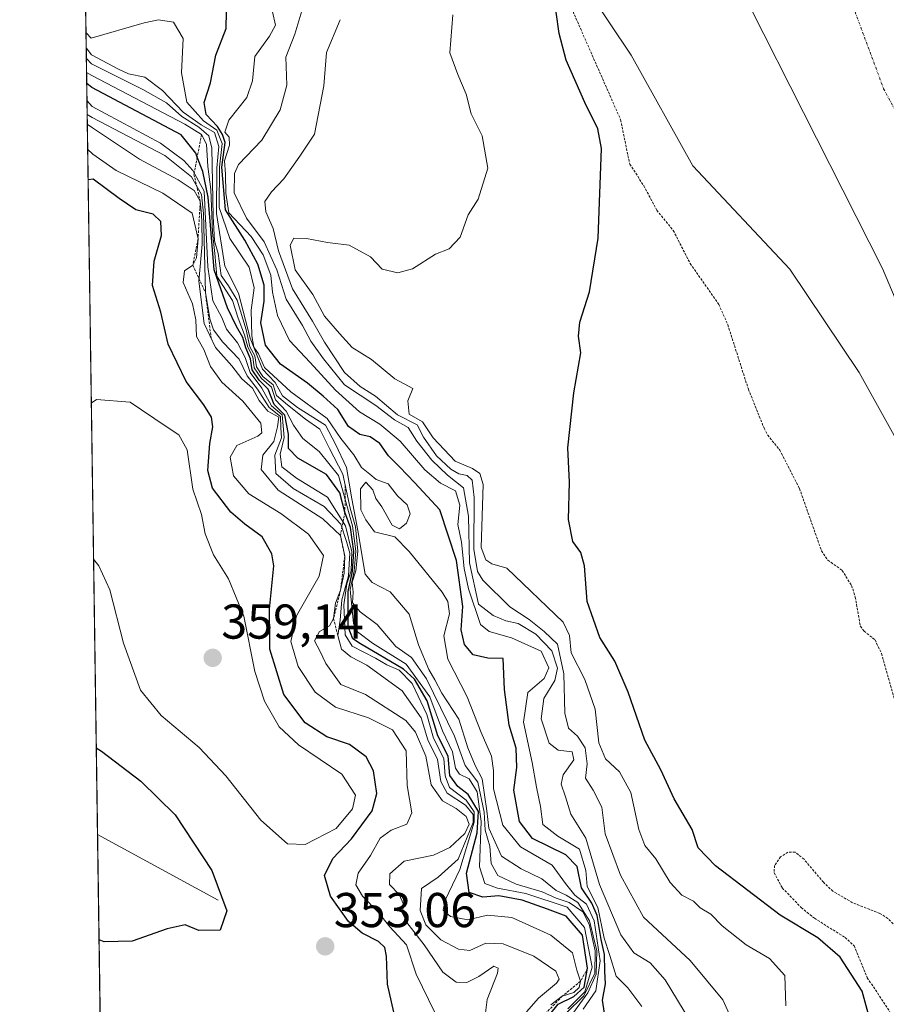
# Model space of a CAD drawing. Units: metres. Extents: x 601362 to 604834, y 4678274 to 4680637.
# Drawn here: x 601363 to 601541, y 4679446 to 4679648 of the extents above; entities that cross this region are included whole.
import ezdxf
from ezdxf.enums import TextEntityAlignment as Align

# ---------------------------------------------------------------- set-up
doc = ezdxf.new("R2010")
doc.units = ezdxf.units.M
doc.header["$MEASUREMENT"] = 0
doc.linetypes.add('TRAZO_Y_PUNTO', pattern=[1, 0.5, -0.25, 0, -0.25])
doc.linetypes.add('TRAZOS', pattern=[0.75, 0.5, -0.25])
for name, color, linetype, lineweight in [('Carátula', 7, 'Continuous', 5), ('Comarca CxS', 133, 'Continuous', 0), ('Comunidad Autónoma CxS', 142, 'Continuous', 0), ('Corriente natural Cxs', 5, 'Continuous', 13), ('Corriente natural eje', 5, 'TRAZO_Y_PUNTO', 0), ('Corriente natural lineal', 142, 'Continuous', 13), ('Corriente natural superficial', 5, 'Continuous', 13), ('Curva de nivel auxiliar', 36, 'TRAZOS', 0), ('Curva de nivel maestra', 36, 'Continuous', 30), ('Curva de nivel normal', 36, 'Continuous', 0), ('Escarpado lineal', 39, 'TRAZOS', 0), ('Espacio natural protegido CxS', 2, 'Continuous', 0), ('Matorral', 135, 'Continuous', 0), ('Matorral CxS', 135, 'Continuous', 0), ('Municipio', 9, 'Continuous', 13), ('Municipio CxS', 142, 'Continuous', 0), ('Provincia CxS', 1, 'Continuous', 0), ('Punto de cota en terreno', 7, 'Continuous', 0), ('Rótulo de punto de cota en terreno', 19, 'Continuous', 0), ('Suelo desnudo', 252, 'Continuous', 0), ('Suelo desnudo CxS', 43, 'Continuous', 0)]:
    doc.layers.add(name, color=color, linetype=linetype, lineweight=lineweight)
doc.styles.add('Arial', font='txt', dxfattribs={"height": 0.2})

# ---------------------------------------------------------------- blocks, each defined once
blk = doc.blocks.new('*U159')
at = {"layer": 'Curva de nivel auxiliar', "color": 36, "linetype": 'TRAZOS', "lineweight": 0}
for points in [[(601472.27, 4679659.75, 272.5), (601486.55, 4679627.28, 272.5), (601488.41, 4679618.21, 272.5), (601491.29, 4679613.77, 272.5), (601493.95, 4679608.75, 272.5), (601497.34, 4679604.6, 272.5), (601500.8, 4679597.8, 272.5), (601506.65, 4679589.45, 272.5), (601508.5, 4679585.28, 272.5), (601512.71, 4679572.07, 272.5), (601515.94, 4679564.08, 272.5), (601516.67, 4679562.66, 272.5), (601519.15, 4679559.6, 272.5), (601523.18, 4679551.72, 272.5), (601527.69, 4679538.95, 272.5), (601528.99, 4679537.03, 272.5), (601531.91, 4679534.93, 272.5), (601533.85, 4679531.86, 272.5), (601534.62, 4679529.46, 272.5), (601535.65, 4679523.48, 272.5), (601536.4, 4679522.48, 272.5), (601538.66, 4679520.7, 272.5), (601539.99, 4679517.88, 272.5), (601543.86, 4679504.03, 272.5)], [(601554.34, 4679443.79, 272.5), (601553.24, 4679446.11, 272.5), (601548.8, 4679452.87, 272.5), (601544.44, 4679460.31, 272.5), (601541.31, 4679463.6, 272.5), (601539.66, 4679464.62, 272.5), (601534.05, 4679466.82, 272.5), (601530.04, 4679469.18, 272.5), (601528.08, 4679471.03, 272.5), (601524.12, 4679475.73, 272.5), (601522.29, 4679477.21, 272.5), (601520.8, 4679477.18, 272.5), (601519.33, 4679476.25, 272.5), (601518.08, 4679474.48, 272.5), (601517.98, 4679473.01, 272.5), (601519.66, 4679469.86, 272.5), (601523.55, 4679465.84, 272.5), (601526.26, 4679463.63, 272.5), (601532.52, 4679459.7, 272.5), (601534.38, 4679457.99, 272.5), (601537.07, 4679451.45, 272.5), (601541.7, 4679444.51, 272.5)]]:
    blk.add_polyline3d(points, dxfattribs=at)
blk = doc.blocks.new('*U161')
at = {"layer": 'Curva de nivel normal', "color": 36, "linetype": 'Continuous', "lineweight": 0}
blk.add_polyline3d([(601415.24, 4679649.37, 295), (601415.84, 4679646.65, 295), (601414.64, 4679644.4, 295), (601411.6, 4679640.26, 295), (601411.16, 4679635.25, 295), (601409.99, 4679631.87, 295), (601406.27, 4679627.19, 295), (601405.49, 4679624.74, 295), (601406.37, 4679623.71, 295), (601406.42, 4679622.07, 295), (601405.4, 4679618.85, 295), (601405.61, 4679616.16, 295), (601405.72, 4679612.27, 295), (601406.28, 4679608.21, 295), (601410.87, 4679603.36, 295), (601413.33, 4679599.59, 295), (601414.9, 4679595.44, 295), (601415.27, 4679591.96, 295), (601416.27, 4679587.2, 295), (601418.74, 4679582.01, 295), (601422.95, 4679577.56, 295), (601428.18, 4679571.86, 295), (601433.09, 4679567.41, 295), (601437.21, 4679564.91, 295), (601441.38, 4679561.44, 295), (601446.47, 4679555.52, 295), (601449.67, 4679552.82, 295), (601452.72, 4679551.27, 295), (601453.59, 4679548.3, 295), (601453.19, 4679544.37, 295), (601453.94, 4679540.7, 295), (601454.48, 4679535.34, 295), (601455.37, 4679531.13, 295), (601457.88, 4679523.83, 295), (601459.65, 4679522.44, 295), (601464.18, 4679521.1, 295), (601470.3, 4679518.35, 295), (601471.84, 4679514.93, 295), (601470.91, 4679512.79, 295), (601467.55, 4679509.93, 295), (601466.66, 4679503.86, 295), (601468.45, 4679495.53, 295), (601469.33, 4679490.53, 295), (601470.13, 4679486.53, 295), (601470.65, 4679482.87, 295), (601473.68, 4679480.5, 295), (601478.14, 4679477.77, 295), (601479.45, 4679473.41, 295), (601479.71, 4679470.16, 295), (601481.88, 4679465.84, 295), (601483.15, 4679459.54, 295), (601484.37, 4679455.98, 295), (601485.61, 4679451.79, 295), (601488, 4679449.4, 295), (601490.91, 4679445.54, 295)], dxfattribs=at)
blk = doc.blocks.new('*U165')
at = {"layer": 'Curva de nivel normal', "color": 36, "linetype": 'Continuous', "lineweight": 0}
blk.add_polyline3d([(601421.46, 4679650.28, 290), (601419.85, 4679644.85, 290), (601418, 4679640.09, 290), (601418.21, 4679634.36, 290), (601416.85, 4679629.34, 290), (601413.03, 4679623.08, 290), (601408.27, 4679618.11, 290), (601407.46, 4679616.25, 290), (601407.38, 4679612.29, 290), (601409.95, 4679607.12, 290), (601413.55, 4679602.27, 290), (601416.11, 4679596.52, 290), (601418.06, 4679590.52, 290), (601421.38, 4679585.11, 290), (601423.12, 4679581.93, 290), (601425.71, 4679578.31, 290), (601429.99, 4679572.93, 290), (601436.42, 4679568.7, 290), (601440.23, 4679565.81, 290), (601443.05, 4679564.21, 290), (601444.83, 4679561.41, 290), (601447.87, 4679557.49, 290), (601451.11, 4679554.44, 290), (601454.4, 4679551.86, 290), (601455.4, 4679546.06, 290), (601455.59, 4679536.51, 290), (601457.46, 4679527.98, 290), (601460.44, 4679525.69, 290), (601463.02, 4679524.62, 290), (601465.56, 4679524.04, 290), (601469.2, 4679521.87, 290), (601472.48, 4679518.45, 290), (601473.6, 4679514.91, 290), (601473.05, 4679512.39, 290), (601470.79, 4679508.66, 290), (601470.25, 4679504.53, 290), (601471.93, 4679499.52, 290), (601473.73, 4679498.06, 290), (601476.64, 4679497.72, 290), (601476.96, 4679496.1, 290), (601474.81, 4679493.01, 290), (601474.37, 4679491.14, 290), (601475.28, 4679488.56, 290), (601476.36, 4679484.98, 290), (601479.44, 4679480.06, 290), (601482.25, 4679470.54, 290), (601486.57, 4679460.27, 290), (601489.23, 4679456.54, 290), (601492.62, 4679454.5, 290), (601495.7, 4679451.03, 290), (601500.7, 4679442.66, 290)], dxfattribs=at)
blk = doc.blocks.new('*U169')
at = {"layer": 'Curva de nivel normal', "color": 36, "linetype": 'Continuous', "lineweight": 0}
for points in [[(601378.6, 4679537.2, 355), (601379.66, 4679535.85, 355), (601381.9, 4679530.93, 355), (601384.73, 4679520, 355), (601388.24, 4679510.4, 355), (601392.44, 4679505.17, 355), (601400.2, 4679498.61, 355), (601405.71, 4679492.86, 355), (601412.89, 4679483.75, 355), (601418.32, 4679478.91, 355), (601421.92, 4679478.76, 355), (601428.32, 4679482.03, 355), (601431.65, 4679486.09, 355), (601432.25, 4679488.87, 355), (601429.44, 4679493.16, 355), (601420.56, 4679499.16, 355), (601416.58, 4679502.84, 355), (601413.58, 4679508.1, 355), (601411.64, 4679514.24, 355), (601409.39, 4679525.58, 355), (601406.23, 4679533.17, 355), (601403.16, 4679538.1, 355), (601401.46, 4679542.4, 355), (601400.7, 4679546.41, 355), (601398.9, 4679551.6, 355), (601397.75, 4679559.63, 355), (601396.03, 4679562.73, 355), (601393.28, 4679564.55, 355), (601386.12, 4679569.4, 355), (601379.17, 4679569.92, 355), (601378.14, 4679569.22, 355)], [(601378.6, 4679537.2, 355)]]:
    blk.add_polyline3d(points, dxfattribs=at)
blk = doc.blocks.new('*U170')
at = {"layer": 'Curva de nivel maestra', "color": 36, "linetype": 'Continuous', "lineweight": 30}
blk.add_polyline3d([(601537.89, 4679441.93, 275), (601536.04, 4679448.69, 275), (601531.54, 4679455.69, 275), (601526.92, 4679459.6, 275), (601519.23, 4679464.31, 275), (601506.01, 4679474.38, 275), (601502.43, 4679478.08, 275), (601501.2, 4679481.82, 275), (601497.49, 4679488.1, 275), (601494.76, 4679494.04, 275), (601491.51, 4679500.12, 275), (601488.1, 4679510, 275), (601485.39, 4679516.3, 275), (601482.31, 4679521.18, 275), (601479.71, 4679528.57, 275), (601479.13, 4679535.86, 275), (601478.38, 4679538.62, 275), (601476.73, 4679540.86, 275), (601475.87, 4679545.39, 275), (601476.09, 4679552.99, 275), (601475.76, 4679560.04, 275), (601476.96, 4679571.3, 275), (601478.39, 4679579.54, 275), (601477.93, 4679582.92, 275), (601478.18, 4679585.78, 275), (601480.19, 4679592.02, 275), (601481.96, 4679603.04, 275), (601482.63, 4679621.42, 275), (601481.88, 4679625.44, 275), (601479.25, 4679630.79, 275), (601475.4, 4679639.5, 275), (601473.93, 4679644.93, 275), (601473.33, 4679649.36, 275)], dxfattribs=at)
blk = doc.blocks.new('*U172')
at = {"layer": 'Curva de nivel maestra', "color": 36, "linetype": 'Continuous', "lineweight": 30}
blk.add_polyline3d([(601483.27, 4679444.21, 300), (601482.81, 4679446.87, 300), (601483.44, 4679450.19, 300), (601483.3, 4679452.8, 300), (601483.27, 4679456.19, 300), (601482.55, 4679459.29, 300), (601481.75, 4679464.2, 300), (601480.67, 4679466.77, 300), (601478.54, 4679469.87, 300), (601477.65, 4679474.27, 300), (601475.36, 4679476.65, 300), (601468.51, 4679480.01, 300), (601465.81, 4679483.5, 300), (601464.65, 4679489.86, 300), (601465.3, 4679494.53, 300), (601465.16, 4679498.53, 300), (601463.69, 4679503.2, 300), (601462.79, 4679510.53, 300), (601462.49, 4679516.85, 300), (601459.36, 4679516.96, 300), (601456.34, 4679517.62, 300), (601454.54, 4679519.76, 300), (601453.91, 4679522.72, 300), (601454.21, 4679527.56, 300), (601452.94, 4679536.98, 300), (601449.52, 4679547.31, 300), (601444.39, 4679552.86, 300), (601441.28, 4679556.18, 300), (601439.01, 4679558.4, 300), (601437.2, 4679560.97, 300), (601435.27, 4679562.33, 300), (601433.15, 4679562.78, 300), (601430.79, 4679564.4, 300), (601428.64, 4679567.91, 300), (601425.61, 4679570.61, 300), (601422.42, 4679573.27, 300), (601416.9, 4679577.22, 300), (601413.8, 4679581.06, 300), (601412.84, 4679585.69, 300), (601413.51, 4679590.13, 300), (601413.53, 4679593.38, 300), (601412.27, 4679597.72, 300), (601409.6, 4679602.63, 300), (601405.62, 4679608.85, 300), (601404.85, 4679617.55, 300), (601405.56, 4679622.59, 300), (601405, 4679624.26, 300), (601403.98, 4679625.92, 300), (601401.63, 4679628.39, 300), (601401.23, 4679630.85, 300), (601402.58, 4679634.85, 300), (601403.67, 4679640.52, 300), (601405.75, 4679646, 300), (601405.83, 4679649.45, 300)], dxfattribs=at)
blk = doc.blocks.new('*U173')
at = {"layer": 'Curva de nivel maestra', "color": 36, "linetype": 'Continuous', "lineweight": 30}
for points in [[(601441.27, 4679439.25, 350), (601438.77, 4679450.14, 350), (601438.61, 4679455.88, 350), (601438.28, 4679457.65, 350), (601436.93, 4679458.9, 350), (601433.63, 4679460.58, 350), (601430.81, 4679462.98, 350), (601427.16, 4679468.14, 350), (601425.89, 4679472.42, 350), (601427.61, 4679475.86, 350), (601431.45, 4679479.94, 350), (601435.63, 4679485.66, 350), (601436.63, 4679489.2, 350), (601435.91, 4679493.86, 350), (601434.42, 4679496.72, 350), (601431.02, 4679499.27, 350), (601426.36, 4679500.84, 350), (601421.94, 4679503.72, 350), (601417.56, 4679509.5, 350), (601414.68, 4679518.78, 350), (601414.6, 4679527.01, 350), (601415.54, 4679535.86, 350), (601415.1, 4679538.31, 350), (601413.12, 4679541.84, 350), (601409.59, 4679544.38, 350), (601406.74, 4679546.89, 350), (601402.95, 4679551.79, 350), (601401.97, 4679555.38, 350), (601402.4, 4679560.91, 350), (601403.02, 4679564.32, 350), (601402.74, 4679566.3, 350), (601401.17, 4679568.87, 350), (601397.58, 4679573.65, 350), (601393.9, 4679581.28, 350), (601392.36, 4679587.82, 350), (601390.7, 4679593.3, 350), (601391.03, 4679598.29, 350), (601392.54, 4679603.58, 350), (601392.41, 4679606.42, 350), (601390.79, 4679607.96, 350), (601387.26, 4679608.8, 350), (601383.86, 4679611.12, 350), (601378.52, 4679615.08, 350), (601377.48, 4679614.96, 350)], [(601379.16, 4679498.59, 350), (601380.21, 4679497.86, 350), (601388.25, 4679491.72, 350), (601395.32, 4679484.82, 350), (601402.82, 4679473.46, 350), (601405.87, 4679465.19, 350), (601404.53, 4679461.2, 350), (601400.18, 4679461.11, 350), (601397.35, 4679462.29, 350), (601393.68, 4679461.51, 350), (601386.48, 4679458.95, 350), (601380.78, 4679458.81, 350), (601379.73, 4679459.2, 350)]]:
    blk.add_polyline3d(points, dxfattribs=at)
blk = doc.blocks.new('5PATER')
at = {"layer": 'Carátula', "linetype": 'Continuous', "lineweight": 5}
h = blk.add_hatch(color=250, dxfattribs=at)
edge = h.paths.add_edge_path()
edge.add_ellipse((0, 0.01), major_axis=(-1.33, -1.34), ratio=0.999422, start_angle=0, end_angle=360)

msp = doc.modelspace()

# ---------------------------------------------------------------- linework, layer by layer
at = {"layer": 'Comarca CxS', "color": 133, "linetype": 'Continuous', "lineweight": 0}
msp.add_polyline3d([(604834.11, 4678323.97, 287.38), (601396.82, 4678273.55, 361.79), (601363.47, 4680586.68, 276.8), (604799.61, 4680637.1, 295.48), (604834.11, 4678323.97, 287.38)], close=True, dxfattribs=at)
at = {"layer": 'Comunidad Autónoma CxS', "color": 142, "linetype": 'Continuous', "lineweight": 0}
msp.add_polyline3d([(603852.28, 4678309.57, 273.14), (601396.82, 4678273.55, 361.79), (601373.65, 4679880.69, 271.58), (601363.47, 4680586.68, 276.8), (604799.61, 4680637.1, 295.48), (604834.11, 4678323.97, 287.38), (603852.28, 4678309.57, 273.14)], close=True, dxfattribs=at)
at = {"layer": 'Corriente natural Cxs', "color": 5, "linetype": 'Continuous', "lineweight": 13}
msp.add_polyline3d([(601587.61, 4679437.65, 271.99), (601575.97, 4679474.95, 272.57), (601567.35, 4679496.01, 271.54), (601564.48, 4679499.98, 271.64), (601557.91, 4679508.36, 272.6), (601551.96, 4679520.26, 272.38), (601551.3, 4679523.24, 272.25), (601555.93, 4679525.22, 271.69), (601553.61, 4679536.8, 271.67), (601547.33, 4679554, 271.59), (601535.42, 4679575.49, 271.54), (601521.2, 4679596.66, 271.65), (601501.36, 4679617.83, 271.76), (601488.74, 4679640.49, 271.53), (601475.54, 4679660.28, 272.35)], dxfattribs=at)
at = {"layer": 'Corriente natural eje', "color": 5, "linetype": 'TRAZO_Y_PUNTO', "lineweight": 0}
msp.add_polyline3d([(601408.8, 4679832.01, 271.77), (601419.78, 4679818.44, 271.55), (601429.26, 4679805.51, 271.58), (601439.6, 4679792.36, 271.65), (601452.46, 4679758.25, 271.81), (601461.07, 4679741.01, 272.06), (601471.44, 4679727.36, 272.08), (601473.35, 4679724.84, 272.09), (601492.52, 4679708.25, 272.09), (601509.19, 4679691.17, 272.07), (601520.82, 4679674.36, 271.8), (601532.67, 4679654.53, 271.55), (601540.42, 4679633.63, 271.73), (601568.16, 4679581.88, 272.24), (601584.74, 4679540.73, 271.78), (601598.48, 4679503.59, 272.27), (601609.89, 4679475.79, 272.35), (601617.43, 4679449.29, 271.98), (601630.12, 4679385.05, 271.8)], dxfattribs=at)
at = {"layer": 'Corriente natural lineal', "color": 142, "linetype": 'Continuous', "lineweight": 13}
msp.add_polyline3d([(601404.11, 4679467.37, 349.73), (601379.41, 4679480.81, 347.67)], dxfattribs=at)
at = {"layer": 'Corriente natural superficial', "color": 5, "linetype": 'Continuous', "lineweight": 13}
msp.add_polyline3d([(601587.61, 4679437.65, 271.99), (601575.97, 4679474.95, 272.57), (601567.35, 4679496.01, 271.54), (601564.48, 4679499.98, 271.64), (601557.91, 4679508.36, 272.6), (601551.96, 4679520.26, 272.38), (601551.3, 4679523.24, 272.25), (601555.93, 4679525.22, 271.69), (601553.61, 4679536.8, 271.67), (601547.33, 4679554, 271.59), (601535.42, 4679575.49, 271.54), (601521.2, 4679596.66, 271.65), (601501.36, 4679617.83, 271.76), (601488.74, 4679640.49, 271.53), (601475.54, 4679660.28, 272.35)], dxfattribs=at)
at = {"layer": 'Curva de nivel maestra', "color": 36, "linetype": 'Continuous', "lineweight": 30}
msp.add_polyline3d([(601470.37, 4679441.82, 325), (601473.76, 4679446.03, 325), (601477, 4679447.62, 325), (601479.05, 4679449.52, 325), (601479.78, 4679453.41, 325), (601478.72, 4679460.18, 325), (601475.4, 4679464.06, 325), (601471.55, 4679465.5, 325), (601466.37, 4679467.33, 325), (601461.61, 4679468.24, 325), (601458.33, 4679467.98, 325), (601455.52, 4679468.9, 325), (601454.98, 4679472.88, 325), (601457.14, 4679481.15, 325), (601457.46, 4679485.52, 325), (601455.35, 4679489.02, 325), (601453.18, 4679490.64, 325), (601451.6, 4679492.88, 325), (601451.22, 4679496.83, 325), (601449.11, 4679501.04, 325), (601446.93, 4679508.17, 325), (601444.31, 4679512.63, 325), (601442.08, 4679514.68, 325), (601433.29, 4679519.9, 325), (601431.72, 4679520.92, 325), (601430.75, 4679523.35, 325), (601430.75, 4679530.59, 325), (601431.66, 4679534.74, 325), (601431.91, 4679538.82, 325), (601431.19, 4679543.69, 325), (601430.08, 4679546.88, 325), (601429.06, 4679550.8, 325), (601426.3, 4679554.61, 325), (601420.45, 4679557.95, 325), (601418.54, 4679559.88, 325), (601418.53, 4679562.86, 325), (601417.74, 4679566.77, 325), (601415.57, 4679568.94, 325), (601414.39, 4679572.04, 325), (601412.54, 4679573.9, 325), (601411.06, 4679576, 325), (601410.75, 4679578.3, 325), (601409.77, 4679580.53, 325), (601409.2, 4679582.65, 325), (601407.87, 4679584.88, 325), (601406.06, 4679588.77, 325), (601403.28, 4679596.53, 325), (601402.06, 4679611.39, 325), (601400.98, 4679616.67, 325), (601399.83, 4679619.63, 325), (601399.52, 4679620.42, 325), (601396.54, 4679624.21, 325), (601378.25, 4679633.9, 325), (601377.2, 4679634.69, 325)], dxfattribs=at)
at = {"layer": 'Curva de nivel normal', "color": 36, "linetype": 'Continuous', "lineweight": 0}
for points in [[(601478.86, 4679445, 305), (601481.44, 4679448.8, 305), (601482.37, 4679454.93, 305), (601481.14, 4679463.14, 305), (601479.53, 4679466.5, 305), (601477.18, 4679468.38, 305), (601475.26, 4679470.8, 305), (601472.54, 4679474.5, 305), (601466.07, 4679478.28, 305), (601462.45, 4679482.73, 305), (601460.52, 4679490.14, 305), (601460.53, 4679493.93, 305), (601460.1, 4679496.88, 305), (601457.97, 4679501.71, 305), (601455.09, 4679509.04, 305), (601451.16, 4679516.77, 305), (601450.34, 4679521.52, 305), (601451.48, 4679526.04, 305), (601451.19, 4679528.54, 305), (601449.98, 4679530.44, 305), (601443.22, 4679538.83, 305), (601440.31, 4679541.8, 305), (601436.11, 4679542.85, 305), (601434.34, 4679545.26, 305), (601433.34, 4679547.31, 305), (601433.28, 4679551.68, 305), (601434.38, 4679553.02, 305), (601435.82, 4679551.44, 305), (601436.41, 4679549.69, 305), (601437.67, 4679547.95, 305), (601439.79, 4679544.18, 305), (601441.29, 4679543.44, 305), (601442.66, 4679544.64, 305), (601443.45, 4679546.51, 305), (601442.82, 4679548.36, 305), (601440.84, 4679550.24, 305), (601438.95, 4679552.67, 305), (601436.47, 4679553.53, 305), (601435.19, 4679554.67, 305), (601433.47, 4679556.01, 305), (601431.89, 4679558.63, 305), (601429.23, 4679561.99, 305), (601426.46, 4679566.06, 305), (601418.98, 4679571.55, 305), (601413.59, 4679576.53, 305), (601412.39, 4679579.33, 305), (601411.41, 4679580.68, 305), (601411, 4679583.02, 305), (601410.91, 4679588.23, 305), (601411.51, 4679592.87, 305), (601410.45, 4679597.05, 305), (601406.48, 4679602.95, 305), (601404.35, 4679609.29, 305), (601404.37, 4679617.54, 305), (601404.97, 4679622.4, 305), (601403.86, 4679625.12, 305), (601401.12, 4679627.07, 305), (601397.71, 4679630.87, 305), (601396.64, 4679636.9, 305), (601396.97, 4679643.91, 305), (601394.98, 4679647.28, 305), (601391.89, 4679647.76, 305), (601388.93, 4679647.14, 305), (601378.1, 4679644.03, 305), (601377.05, 4679645.09, 305)], [(601510.62, 4679440.01, 285), (601507.5, 4679446.91, 285), (601500.82, 4679455.01, 285), (601491.25, 4679463.84, 285), (601486.51, 4679472.45, 285), (601483.4, 4679480.95, 285), (601482.7, 4679486.4, 285), (601480.92, 4679489.89, 285), (601479.38, 4679492.32, 285), (601479.68, 4679495.3, 285), (601479.28, 4679498.56, 285), (601477.74, 4679500.95, 285), (601475.88, 4679502.58, 285), (601475.1, 4679505.65, 285), (601474.93, 4679513.76, 285), (601473.63, 4679519.79, 285), (601470.91, 4679522.41, 285), (601467.82, 4679524.89, 285), (601463.88, 4679527.45, 285), (601458.3, 4679532.95, 285), (601457.23, 4679534.71, 285), (601456.49, 4679539.25, 285), (601456.58, 4679549.86, 285), (601456.17, 4679553.45, 285), (601455.13, 4679554.41, 285), (601453.44, 4679554.72, 285), (601451.74, 4679555.69, 285), (601448.87, 4679558.41, 285), (601446.2, 4679562.2, 285), (601444.87, 4679564.75, 285), (601440.84, 4679566.79, 285), (601436.35, 4679570.63, 285), (601433.19, 4679572.61, 285), (601429.99, 4679575.52, 285), (601425.92, 4679581.68, 285), (601423.44, 4679586.04, 285), (601419.36, 4679592.62, 285), (601416.5, 4679600.43, 285), (601415.4, 4679604.99, 285), (601413.87, 4679608.43, 285), (601413.69, 4679610.56, 285), (601415.03, 4679612.52, 285), (601417.57, 4679615.19, 285), (601420.85, 4679619.85, 285), (601423.82, 4679624.36, 285), (601425.77, 4679634.25, 285), (601426.3, 4679641.03, 285), (601429.08, 4679647.79, 285)], [(601520.36, 4679445.72, 280), (601520.17, 4679451.92, 280), (601517.05, 4679455.41, 280), (601512.28, 4679458.19, 280), (601507.33, 4679462.09, 280), (601505.04, 4679464.45, 280), (601502.83, 4679465.79, 280), (601501.5, 4679467.12, 280), (601499.09, 4679468.38, 280), (601496.71, 4679470.95, 280), (601493.73, 4679475.82, 280), (601491.48, 4679478.54, 280), (601490.26, 4679481.86, 280), (601488.64, 4679489.4, 280), (601486.3, 4679493.67, 280), (601483.47, 4679496.3, 280), (601482.06, 4679499.58, 280), (601481.34, 4679506.48, 280), (601479.19, 4679512.6, 280), (601476.45, 4679518.05, 280), (601476.1, 4679521.61, 280), (601474.78, 4679524.3, 280), (601463.25, 4679535.37, 280), (601460.17, 4679536.25, 280), (601458.97, 4679537.08, 280), (601457.96, 4679539.65, 280), (601458.43, 4679552.5, 280), (601457.7, 4679554.76, 280), (601456.18, 4679555.79, 280), (601452.68, 4679557.29, 280), (601448.16, 4679562.1, 280), (601445.99, 4679565.37, 280), (601443.25, 4679566.94, 280), (601442.97, 4679569.69, 280), (601443.96, 4679572.24, 280), (601440.27, 4679574.22, 280), (601435.52, 4679578.13, 280), (601431.56, 4679580.64, 280), (601428.96, 4679583.48, 280), (601425.93, 4679587, 280), (601423.53, 4679591.46, 280), (601419.86, 4679596.54, 280), (601418.88, 4679601.58, 280), (601419.61, 4679603, 280), (601422.24, 4679602.92, 280), (601426.5, 4679602.1, 280), (601430.98, 4679601.58, 280), (601435.34, 4679599.22, 280), (601437.71, 4679596.63, 280), (601440.92, 4679595.88, 280), (601443.92, 4679596.73, 280), (601448.6, 4679599.77, 280), (601451.41, 4679600.85, 280), (601453.66, 4679603.19, 280), (601455.3, 4679607.78, 280), (601457.39, 4679611.04, 280), (601459.38, 4679617.38, 280), (601458.22, 4679624, 280), (601455.95, 4679628.52, 280), (601454.9, 4679632.54, 280), (601453.24, 4679636.54, 280), (601451.56, 4679640.97, 280), (601452.2, 4679648.8, 280)], [(601377.09, 4679642.01, 310), (601378.15, 4679640.57, 310), (601383.71, 4679637.64, 310), (601385.76, 4679636.66, 310), (601389.13, 4679635.98, 310), (601392.71, 4679633.29, 310), (601396.94, 4679628.87, 310), (601400.67, 4679626.26, 310), (601403.39, 4679624.65, 310), (601404.28, 4679621.78, 310), (601403.86, 4679617.42, 310), (601403.76, 4679608.08, 310), (601405.47, 4679597.31, 310), (601408.29, 4679591.77, 310), (601410.64, 4679582.54, 310), (601413.21, 4679576.14, 310), (601415.81, 4679573.44, 310), (601417.32, 4679570.72, 310), (601420.34, 4679568.3, 310), (601426.1, 4679564.71, 310), (601428.16, 4679560.82, 310), (601430.42, 4679556.04, 310), (601431.49, 4679549.6, 310), (601432.73, 4679543.12, 310), (601434.22, 4679534.17, 310), (601435.66, 4679532.47, 310), (601439.32, 4679530.54, 310), (601443.22, 4679525.96, 310), (601445.12, 4679519.69, 310), (601447.24, 4679514.61, 310), (601448.53, 4679512.49, 310), (601449.95, 4679509.77, 310), (601453.4, 4679504.42, 310), (601455.29, 4679498.54, 310), (601456.76, 4679494.95, 310), (601458.22, 4679492.22, 310), (601459.18, 4679485.68, 310), (601459.55, 4679482.13, 310), (601462.12, 4679476.34, 310), (601466.19, 4679473.8, 310), (601470.44, 4679471.73, 310), (601473.34, 4679469.3, 310), (601475.38, 4679468.38, 310), (601477.76, 4679466.89, 310), (601480.2, 4679463.13, 310), (601481.7, 4679456.96, 310), (601481.54, 4679452.19, 310), (601479.86, 4679448.38, 310), (601475.09, 4679441.84, 310)], [(601475.39, 4679444.17, 315), (601478.99, 4679447.73, 315), (601481.28, 4679452.37, 315), (601481.35, 4679457, 315), (601480.14, 4679462.42, 315), (601478.81, 4679464.96, 315), (601476, 4679466.85, 315), (601473.35, 4679467.78, 315), (601470.48, 4679469.07, 315), (601465.13, 4679470.6, 315), (601461.43, 4679472.41, 315), (601460.03, 4679474.84, 315), (601459.73, 4679478.42, 315), (601458.82, 4679481.7, 315), (601458.59, 4679485.41, 315), (601457.32, 4679491.53, 315), (601454.74, 4679494.95, 315), (601452.51, 4679500.96, 315), (601446.8, 4679512.74, 315), (601443.72, 4679517.1, 315), (601440.52, 4679519.32, 315), (601436.67, 4679523.86, 315), (601433.17, 4679526.46, 315), (601431.64, 4679528.26, 315), (601431.74, 4679530.46, 315), (601431.55, 4679532.5, 315), (601432.29, 4679534.86, 315), (601432.7, 4679538.86, 315), (601432.24, 4679543.86, 315), (601431.15, 4679547.67, 315), (601429.68, 4679554.64, 315), (601426.95, 4679559.89, 315), (601424.96, 4679563.9, 315), (601421.98, 4679565.92, 315), (601418.3, 4679568.83, 315), (601416.1, 4679570.76, 315), (601415.38, 4679572.96, 315), (601413.27, 4679574.64, 315), (601412, 4679576.63, 315), (601411.6, 4679578.92, 315), (601410.59, 4679580.78, 315), (601409.83, 4679584.23, 315), (601408.04, 4679590.3, 315), (601406.22, 4679593.28, 315), (601404.72, 4679595.35, 315), (601404.09, 4679599.85, 315), (601403.36, 4679602.49, 315), (601403.12, 4679607.54, 315), (601402.82, 4679621.45, 315), (601402.18, 4679624.01, 315), (601400.16, 4679625.75, 315), (601396.68, 4679627.94, 315), (601393.52, 4679630.78, 315), (601388.71, 4679633.47, 315), (601378.18, 4679638.76, 315), (601377.12, 4679639.86, 315)], [(601377.16, 4679636.96, 320), (601378.21, 4679636.38, 320), (601397.28, 4679626.37, 320), (601400.7, 4679624.29, 320), (601401.71, 4679622.3, 320), (601402.02, 4679617.7, 320), (601402.6, 4679612.96, 320), (601402.93, 4679604.19, 320), (601403.44, 4679599.85, 320), (601403.85, 4679595.24, 320), (601407.08, 4679590.21, 320), (601408.21, 4679586.6, 320), (601409.53, 4679583.21, 320), (601410.2, 4679580.66, 320), (601411.2, 4679578.68, 320), (601411.48, 4679576.42, 320), (601412.97, 4679574.24, 320), (601415.03, 4679572.49, 320), (601415.84, 4679569.87, 320), (601418.08, 4679567.54, 320), (601419.55, 4679564.71, 320), (601421.49, 4679561.98, 320), (601424.78, 4679559.27, 320), (601428.78, 4679554.38, 320), (601431.66, 4679544.04, 320), (601432.3, 4679538.86, 320), (601431.98, 4679534.8, 320), (601431.14, 4679531.01, 320), (601431.81, 4679524.04, 320), (601432.69, 4679522.36, 320), (601435.72, 4679520.03, 320), (601442.64, 4679515.72, 320), (601447.46, 4679509.02, 320), (601450.1, 4679502.04, 320), (601452.14, 4679497.76, 320), (601452.71, 4679494.43, 320), (601453.54, 4679493.17, 320), (601455.5, 4679492.22, 320), (601457.18, 4679489.52, 320), (601458.02, 4679483.44, 320), (601457.64, 4679474.16, 320), (601458.77, 4679470.74, 320), (601461.34, 4679469.8, 320), (601467.11, 4679468.71, 320), (601475.61, 4679465.91, 320), (601479.12, 4679461.74, 320), (601480.73, 4679453.59, 320), (601479.22, 4679448.54, 320), (601475.77, 4679445.07, 320)], [(601472.25, 4679445.92, 330), (601474.61, 4679447.68, 330), (601476.94, 4679448.46, 330), (601478.08, 4679449.46, 330), (601478.34, 4679450.72, 330), (601477.59, 4679452.98, 330), (601476.68, 4679456.54, 330), (601472.28, 4679460.16, 330), (601464.28, 4679463.81, 330), (601459.26, 4679464.29, 330), (601455.25, 4679463.3, 330), (601451.71, 4679464.03, 330), (601450.23, 4679465.31, 330), (601450.59, 4679467.34, 330), (601453.63, 4679473.61, 330), (601456.57, 4679483.36, 330), (601456.52, 4679485.44, 330), (601454.92, 4679487.81, 330), (601451.52, 4679490.42, 330), (601450.58, 4679492.82, 330), (601450.35, 4679496.36, 330), (601448.2, 4679500.53, 330), (601446.86, 4679505.41, 330), (601443.84, 4679511.78, 330), (601441.2, 4679514.48, 330), (601438.64, 4679515.58, 330), (601436.36, 4679516.97, 330), (601431.58, 4679519.38, 330), (601430.11, 4679521.74, 330), (601429.89, 4679527.86, 330), (601430.46, 4679532.2, 330), (601431.38, 4679534.86, 330), (601431.51, 4679538.75, 330), (601430.23, 4679544.07, 330), (601426.48, 4679549.94, 330), (601420.18, 4679553.86, 330), (601417.16, 4679556.16, 330), (601416.82, 4679558.78, 330), (601417.66, 4679562.18, 330), (601417.42, 4679564.55, 330), (601417.23, 4679566.83, 330), (601415.05, 4679568.64, 330), (601413.04, 4679572.28, 330), (601410.7, 4679575.52, 330), (601409.68, 4679578.53, 330), (601408.08, 4679581.55, 330), (601405.86, 4679584.36, 330), (601404.88, 4679586.78, 330), (601403.04, 4679590.18, 330), (601402.01, 4679597.14, 330), (601401.24, 4679612.64, 330), (601398.9, 4679616.89, 330), (601397.1, 4679618.92, 330), (601392.31, 4679622.47, 330), (601378.31, 4679629.98, 330), (601377.25, 4679631.24, 330)], [(601467.28, 4679444.44, 335), (601469.71, 4679447.26, 335), (601473.44, 4679450.32, 335), (601473.93, 4679451.15, 335), (601473.26, 4679452.78, 335), (601468.76, 4679455.89, 335), (601462.48, 4679458.4, 335), (601458.97, 4679458.52, 335), (601455.67, 4679457.05, 335), (601453.33, 4679457.29, 335), (601449.75, 4679459.21, 335), (601446.66, 4679462.27, 335), (601445.51, 4679465.21, 335), (601445.76, 4679469.76, 335), (601449.2, 4679472.07, 335), (601453.27, 4679475.73, 335), (601456.32, 4679483.28, 335), (601456.33, 4679484.92, 335), (601454.77, 4679486.82, 335), (601451, 4679489.3, 335), (601449.74, 4679491.65, 335), (601449.05, 4679496.18, 335), (601447.09, 4679500.19, 335), (601445.68, 4679504.71, 335), (601441.81, 4679510.26, 335), (601434.57, 4679515.54, 335), (601431.26, 4679517.19, 335), (601429.39, 4679518.79, 335), (601428.62, 4679521.57, 335), (601429.09, 4679524.73, 335), (601429.43, 4679528.87, 335), (601430.8, 4679533.8, 335), (601430.96, 4679536.21, 335), (601431.12, 4679538.45, 335), (601430.4, 4679540.86, 335), (601429.26, 4679544.43, 335), (601425.83, 4679548.04, 335), (601419.5, 4679551.74, 335), (601415.96, 4679554.78, 335), (601415.72, 4679558.53, 335), (601417.06, 4679562.09, 335), (601416.93, 4679564.14, 335), (601416.89, 4679566.49, 335), (601414.56, 4679568.34, 335), (601412.17, 4679572.05, 335), (601410.08, 4679574.82, 335), (601408.4, 4679578.24, 335), (601405.1, 4679581.69, 335), (601403.17, 4679584.21, 335), (601402.42, 4679586.47, 335), (601401.5, 4679591.9, 335), (601401.13, 4679608.07, 335), (601400.71, 4679611.93, 335), (601398.69, 4679615.57, 335), (601393.22, 4679619.98, 335), (601378.34, 4679627.73, 335), (601377.29, 4679628.37, 335)], [(601377.32, 4679626.38, 340), (601378.37, 4679625.64, 340), (601388.02, 4679619.22, 340), (601395.93, 4679614.96, 340), (601399.18, 4679612.75, 340), (601400.45, 4679610.58, 340), (601400.66, 4679608.54, 340), (601400.75, 4679606.49, 340), (601400.87, 4679601.76, 340), (601400.16, 4679594.19, 340), (601401.28, 4679585.53, 340), (601403.6, 4679580.58, 340), (601406.9, 4679576.85, 340), (601408.94, 4679574.18, 340), (601411.14, 4679572.29, 340), (601412.5, 4679569.74, 340), (601414.3, 4679567.57, 340), (601416.55, 4679566.34, 340), (601416.29, 4679564.33, 340), (601415.5, 4679561.38, 340), (601413.28, 4679558.54, 340), (601412.93, 4679555.61, 340), (601416.4, 4679551.34, 340), (601425.57, 4679545.5, 340), (601429.15, 4679542.09, 340), (601430.04, 4679537.85, 340), (601429.96, 4679534.36, 340), (601429.19, 4679530.86, 340), (601428.15, 4679528.2, 340), (601427.76, 4679525.04, 340), (601426.92, 4679523.58, 340), (601424.87, 4679522.38, 340), (601423.88, 4679520.51, 340), (601424.94, 4679518.46, 340), (601426.14, 4679515.85, 340), (601429.26, 4679511.52, 340), (601434.32, 4679509.49, 340), (601442.57, 4679504.19, 340), (601444.54, 4679501.78, 340), (601446.66, 4679496.87, 340), (601447.72, 4679490.96, 340), (601450.08, 4679487.68, 340), (601452.86, 4679486.12, 340), (601454.94, 4679484.47, 340), (601455.53, 4679482.93, 340), (601454.65, 4679481.03, 340), (601451.58, 4679478.13, 340), (601448.25, 4679476.58, 340), (601442.2, 4679475.31, 340), (601439.31, 4679472.73, 340), (601439.23, 4679470.54, 340), (601441.21, 4679468.54, 340), (601442.06, 4679466.54, 340), (601441.89, 4679464.68, 340), (601442.75, 4679462.77, 340), (601446.31, 4679458.21, 340), (601450.16, 4679452.6, 340), (601452.89, 4679450.52, 340), (601455.05, 4679450.48, 340), (601457.52, 4679451.72, 340), (601460.61, 4679453.81, 340), (601461.49, 4679453.42, 340), (601461.33, 4679452.39, 340), (601459.23, 4679447, 340), (601458.66, 4679442.62, 340)], [(601377.39, 4679621.28, 345), (601378.45, 4679620.26, 345), (601383.23, 4679616.9, 345), (601392.8, 4679612.22, 345), (601398.76, 4679608.11, 345), (601400, 4679602.88, 345), (601399.66, 4679599.01, 345), (601398.92, 4679597.47, 345), (601397.19, 4679596.34, 345), (601396.94, 4679593.95, 345), (601398.85, 4679589.57, 345), (601399.54, 4679586.28, 345), (601399.67, 4679582.86, 345), (601401.15, 4679580.22, 345), (601402.56, 4679576.72, 345), (601404.85, 4679573.49, 345), (601409.18, 4679569.63, 345), (601412.86, 4679565.07, 345), (601413.07, 4679563.15, 345), (601412.27, 4679562.45, 345), (601407.91, 4679560.51, 345), (601406.6, 4679558.14, 345), (601407.27, 4679554.34, 345), (601410.37, 4679550.63, 345), (601416.96, 4679546.57, 345), (601422.63, 4679542.37, 345), (601425.68, 4679537.98, 345), (601424.8, 4679533.77, 345), (601420.14, 4679525.63, 345), (601418.97, 4679520.33, 345), (601420.52, 4679515.22, 345), (601423.99, 4679509.97, 345), (601428.12, 4679506.89, 345), (601434.88, 4679504.74, 345), (601439.83, 4679502.26, 345), (601442.64, 4679497.94, 345), (601442.84, 4679490.88, 345), (601443.78, 4679485.24, 345), (601442.75, 4679482.92, 345), (601439.58, 4679481.69, 345), (601437.3, 4679480.04, 345), (601435.29, 4679476.53, 345), (601432.81, 4679472.87, 345), (601432.33, 4679470.52, 345), (601433.68, 4679468.16, 345), (601436.92, 4679464.88, 345), (601439.28, 4679461.91, 345), (601442.69, 4679458.19, 345), (601444.68, 4679452.16, 345), (601448.52, 4679444.35, 345)]]:
    msp.add_polyline3d(points, dxfattribs=at)
at = {"layer": 'Escarpado lineal', "color": 39, "linetype": 'TRAZOS', "lineweight": 0}
for points in [[(601400.7, 4679624.29, 345.28), (601399.83, 4679619.63, 345.28), (601399.16, 4679616.09, 345.28), (601400.45, 4679610.58, 345.28), (601400, 4679602.88, 345.28), (601398.92, 4679597.47, 345.28), (601401.5, 4679591.9, 345.28), (601402.68, 4679582.55, 345.28)], [(601430.16, 4679552.38, 341.58), (601430.08, 4679546.88, 341.58), (601429.15, 4679542.09, 341.58), (601430.04, 4679537.85, 341.58), (601429.19, 4679530.86, 341.58), (601427.76, 4679525.04, 341.58), (601428.62, 4679521.57, 341.58)], [(601479.78, 4679453.41, 331.92), (601478.34, 4679450.72, 331.92), (601474.61, 4679447.68, 331.92), (601471.08, 4679444.03, 331.92), (601466.65, 4679439.38, 331.92), (601465.08, 4679432.25, 331.92), (601467.14, 4679425.19, 331.92), (601465.63, 4679417.55, 331.92), (601465.11, 4679414.46, 331.92), (601460.43, 4679405.91, 331.92)]]:
    msp.add_polyline3d(points, dxfattribs=at)
at = {"layer": 'Espacio natural protegido CxS', "color": 2, "linetype": 'Continuous', "lineweight": 0}
msp.add_polyline3d([(601380.48, 4679406.94, 356.73), (601363.6, 4680577.94, 276.99)], dxfattribs=at)
at = {"layer": 'Matorral', "color": 135, "linetype": 'Continuous', "lineweight": 0}
for points in [[(601380.47, 4679407.59, 356.56), (601379.41, 4679480.81, 347.67), (601376.55, 4679679.26, 288.66), (601376.22, 4679701.96, 289.59), (601376.22, 4679702.58, 289.6), (601374.51, 4679821.1, 282.74)], [(601475.54, 4679660.28, 272.35), (601488.74, 4679640.49, 271.53), (601501.36, 4679617.83, 271.76), (601521.2, 4679596.66, 271.65), (601535.42, 4679575.49, 271.54), (601547.33, 4679554, 271.59), (601553.61, 4679536.8, 271.67), (601555.93, 4679525.22, 271.69), (601551.3, 4679523.24, 272.25), (601551.96, 4679520.26, 272.38), (601557.91, 4679508.36, 272.6), (601564.48, 4679499.98, 271.64), (601567.35, 4679496.01, 271.54), (601575.97, 4679474.95, 272.57), (601587.61, 4679437.65, 271.99)]]:
    msp.add_polyline3d(points, dxfattribs=at)
at = {"layer": 'Matorral CxS', "color": 135, "linetype": 'Continuous', "lineweight": 0}
for points in [[(601380.47, 4679407.59, 356.56), (601374.51, 4679821.1, 282.74)], [(601475.54, 4679660.28, 272.35), (601488.74, 4679640.49, 271.53), (601501.36, 4679617.83, 271.76), (601521.2, 4679596.66, 271.65), (601535.42, 4679575.49, 271.54), (601547.33, 4679554, 271.59), (601553.61, 4679536.8, 271.67), (601555.93, 4679525.22, 271.69), (601551.3, 4679523.24, 272.25), (601551.96, 4679520.26, 272.38), (601557.91, 4679508.36, 272.6), (601564.48, 4679499.98, 271.64), (601567.35, 4679496.01, 271.54), (601575.97, 4679474.95, 272.57), (601587.61, 4679437.65, 271.99)]]:
    msp.add_polyline3d(points, dxfattribs=at)
at = {"layer": 'Municipio', "color": 9, "linetype": 'Continuous', "lineweight": 13}
msp.add_polyline3d([(601496.98, 4679682.28, 272.29), (601540.22, 4679596.82, 271.42), (601595.04, 4679466.95, 272.22), (601606.24, 4679428.4, 271.59), (601613.13, 4679413.82, 271.65), (601626.08, 4679400.46, 271.82), (601644.56, 4679386.92, 272.03), (601656.17, 4679379.22, 272.17), (601657.83, 4679378.25, 272.15), (601709.51, 4679348.01, 277.93), (601717.08, 4679345.37, 277.96), (601724.97, 4679342.61, 276.84), (601755.41, 4679333.32, 275.57), (601810.77, 4679313.9, 274.62), (601850.71, 4679303.89, 274.56), (601858.13, 4679294.69, 274.62), (601867.54, 4679284.34, 274.86)], dxfattribs=at)
msp.add_polyline3d([(601496.98, 4679682.28, 272.29), (601540.22, 4679596.82, 271.42), (601595.04, 4679466.95, 272.22), (601606.24, 4679428.4, 271.59), (601613.13, 4679413.82, 271.65), (601626.08, 4679400.46, 271.82), (601644.56, 4679386.92, 272.03), (601656.17, 4679379.22, 272.17), (601657.83, 4679378.25, 272.15), (601709.51, 4679348.01, 277.93), (601717.08, 4679345.37, 277.96), (601724.97, 4679342.61, 276.84), (601755.41, 4679333.32, 275.57), (601810.77, 4679313.9, 274.62), (601850.71, 4679303.89, 274.56), (601858.13, 4679294.69, 274.62), (601867.54, 4679284.34, 274.86)], dxfattribs=at)
at = {"layer": 'Municipio CxS', "color": 142, "linetype": 'Continuous', "lineweight": 0}
for points in [[(603852.28, 4678309.57, 273.14), (601396.82, 4678273.55, 361.79), (601373.65, 4679880.69, 271.58)], [(601404.31, 4679830.99, 272.18), (601452.18, 4679758.78, 271.8), (601496.98, 4679682.27, 272.29), (601540.22, 4679596.82, 271.42), (601595.04, 4679466.95, 272.22), (601606.24, 4679428.4, 271.59), (601613.13, 4679413.82, 271.65), (601626.08, 4679400.46, 271.82), (601644.56, 4679386.92, 272.03), (601656.17, 4679379.22, 272.17), (601657.83, 4679378.25, 272.15), (601709.51, 4679348.01, 277.93), (601717.08, 4679345.37, 277.96), (601724.97, 4679342.61, 276.84), (601755.41, 4679333.32, 275.57), (601810.77, 4679313.9, 274.62), (601850.71, 4679303.89, 274.56), (601858.13, 4679294.69, 274.62), (601867.54, 4679284.34, 274.86)], [(601867.54, 4679284.34, 274.86), (601858.13, 4679294.69, 274.62), (601850.71, 4679303.89, 274.56), (601810.77, 4679313.9, 274.62), (601755.41, 4679333.32, 275.57), (601724.97, 4679342.61, 276.84), (601717.08, 4679345.37, 277.96), (601709.51, 4679348.01, 277.93), (601657.83, 4679378.25, 272.15), (601656.17, 4679379.22, 272.17), (601644.56, 4679386.92, 272.03), (601626.08, 4679400.46, 271.82), (601613.13, 4679413.82, 271.65), (601606.24, 4679428.4, 271.59), (601595.04, 4679466.95, 272.22), (601540.22, 4679596.82, 271.42), (601496.98, 4679682.27, 272.29), (601452.18, 4679758.78, 271.8), (601404.31, 4679830.99, 272.18)]]:
    msp.add_polyline3d(points, dxfattribs=at)
at = {"layer": 'Provincia CxS', "color": 1, "linetype": 'Continuous', "lineweight": 0}
msp.add_polyline3d([(603852.28, 4678309.57, 273.14), (601396.82, 4678273.55, 361.79), (601373.65, 4679880.69, 271.58), (601363.47, 4680586.68, 276.8), (604799.61, 4680637.1, 295.48), (604834.11, 4678323.97, 287.38), (603852.28, 4678309.57, 273.14)], close=True, dxfattribs=at)
at = {"layer": 'Suelo desnudo', "color": 252, "linetype": 'Continuous', "lineweight": 0}
msp.add_polyline3d([(601475.54, 4679660.28, 272.35), (601488.74, 4679640.49, 271.53), (601501.36, 4679617.83, 271.76), (601521.2, 4679596.66, 271.65), (601535.42, 4679575.49, 271.54), (601547.33, 4679554, 271.59), (601553.61, 4679536.8, 271.67), (601555.93, 4679525.22, 271.69), (601551.3, 4679523.24, 272.25), (601551.96, 4679520.26, 272.38), (601557.91, 4679508.36, 272.6), (601564.48, 4679499.98, 271.64), (601567.35, 4679496.01, 271.54), (601575.97, 4679474.95, 272.57), (601587.61, 4679437.65, 271.99)], dxfattribs=at)
at = {"layer": 'Suelo desnudo CxS', "color": 43, "linetype": 'Continuous', "lineweight": 0}
msp.add_polyline3d([(601587.61, 4679437.65, 271.99), (601575.97, 4679474.95, 272.57), (601567.35, 4679496.01, 271.54), (601564.48, 4679499.98, 271.64), (601557.91, 4679508.36, 272.6), (601551.96, 4679520.26, 272.38), (601551.3, 4679523.24, 272.25), (601555.93, 4679525.22, 271.69), (601553.61, 4679536.8, 271.67), (601547.33, 4679554, 271.59), (601535.42, 4679575.49, 271.54), (601521.2, 4679596.66, 271.65), (601501.36, 4679617.83, 271.76), (601488.74, 4679640.49, 271.53), (601475.54, 4679660.28, 272.35)], dxfattribs=at)

# ---------------------------------------------------------------- block references
at = {"layer": 'Curva de nivel auxiliar', "color": 36, "linetype": 'TRAZOS', "lineweight": 0}
msp.add_blockref('*U159', (0, 0), dxfattribs=at)
at = {"layer": 'Curva de nivel maestra', "color": 36, "linetype": 'Continuous', "lineweight": 30}
for name in ['*U170', '*U172', '*U173']:
    msp.add_blockref(name, (0, 0), dxfattribs=at)
at = {"layer": 'Curva de nivel normal', "color": 36, "linetype": 'Continuous', "lineweight": 0}
for name in ['*U165', '*U161', '*U169']:
    msp.add_blockref(name, (0, 0), dxfattribs=at)
at = {"layer": 'Punto de cota en terreno', "linetype": 'Continuous', "lineweight": 0}
for p in [(601403, 4679517, 359.14), (601426.04, 4679457.88, 353.06)]:
    msp.add_blockref('5PATER', p, dxfattribs=at)

# ---------------------------------------------------------------- texts
at = {"layer": 'Rótulo de punto de cota en terreno', "color": 19, "linetype": 'Continuous', "lineweight": 0, "style": 'Arial'}
for s, p in [('359,14', (601404.76, 4679518.76)), ('353,06', (601427.8, 4679459.64))]:
    msp.add_text(s, height=7, dxfattribs=at).set_placement(p, align=Align.BOTTOM_LEFT)

doc.saveas('drawing.dxf')
